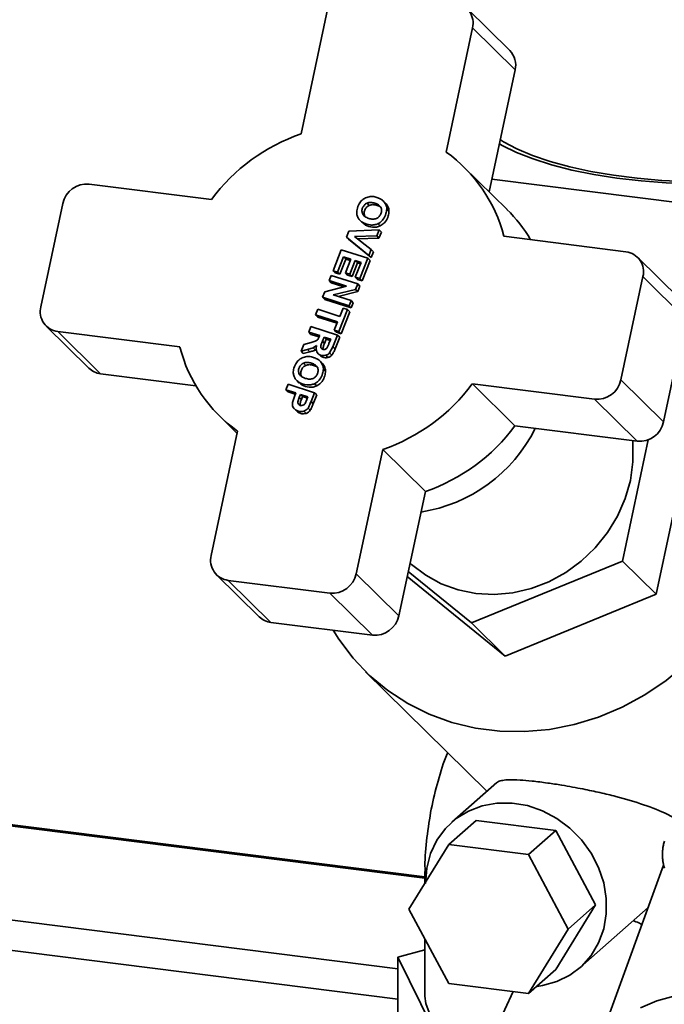
# Paper-space layout 'Blatt1' of a CAD drawing. Units: millimetres. Extents: x 0 to 5940, y 0 to 4200.
# Drawn here: x 4868 to 4951, y 1832 to 1959 of the extents above; entities that cross this region are included whole.
import ezdxf

# ---------------------------------------------------------------- set-up
doc = ezdxf.new("R2010")
doc.units = ezdxf.units.MM

psp = doc.layouts.new('Blatt1')

# ---------------------------------------------------------------- linework, layer by layer
at = {"color": 7, "linetype": 'Continuous', "lineweight": 35, "ltscale": 10}
for p, q in [((4907.73, 1959.96), (4904.32, 1943.94)), ((4931.24, 1954.68), (4925.74, 1960.1)), ((4926.44, 1957.61), (4923.02, 1941.59)), ((4926.44, 1957.61), (4931.94, 1952.18)), ((4931.94, 1952.18), (4928.59, 1936.45)), ((4930.88, 1934.2), (4925.37, 1939.62)), ((4877, 1937.46), (4892.76, 1935.48)), ((4953.88, 1934.97), (4928.94, 1938.11)), ((4873.59, 1934.96), (4870.75, 1921.65)), ((4912.83, 1935), (4913.12, 1934.72)), ((4913.83, 1935), (4914.12, 1934.71)), ((4915.2, 1935.02), (4914.91, 1935.3)), ((4912.27, 1933.6), (4912.56, 1933.31)), ((4915.66, 1933.98), (4915.38, 1934.27)), ((4911.98, 1932.72), (4912.27, 1932.44)), ((4914.53, 1932.07), (4914.24, 1932.36)), ((4910.16, 1930.62), (4910.46, 1931.39)), ((4910.46, 1931.39), (4914.39, 1931.56)), ((4914.08, 1930.78), (4911.19, 1930.7)), ((4914.39, 1931.56), (4914.08, 1930.78)), ((4914.37, 1930.5), (4914.08, 1930.78)), ((4914.68, 1931.27), (4914.37, 1930.5)), ((4914.68, 1931.27), (4914.39, 1931.56)), ((4913.08, 1928.26), (4910.16, 1930.62)), ((4910.16, 1930.62), (4910.45, 1930.34)), ((4913.37, 1927.98), (4910.45, 1930.34)), ((4911.19, 1930.7), (4913.38, 1929.02)), ((4914.37, 1930.5), (4911.56, 1930.41)), ((4930.46, 1930.73), (4946.22, 1928.74)), ((4908.44, 1926.29), (4909.51, 1928.99)), ((4909.51, 1928.99), (4912.93, 1927.9)), ((4913.38, 1929.02), (4913.08, 1928.26)), ((4913.37, 1927.98), (4913.08, 1928.26)), ((4913.67, 1928.73), (4913.37, 1927.98)), ((4913.67, 1928.73), (4913.38, 1929.02)), ((4909.8, 1928.09), (4909.02, 1926.11)), ((4910.09, 1927.8), (4909.31, 1925.83)), ((4910.74, 1927.79), (4909.8, 1928.09)), ((4910.09, 1927.8), (4909.8, 1928.09)), ((4910.03, 1926.01), (4910.74, 1927.79)), ((4910.67, 1927.62), (4910.09, 1927.8)), ((4911.31, 1927.61), (4910.61, 1925.83)), ((4911.6, 1927.32), (4910.9, 1925.54)), ((4912.07, 1927.37), (4911.31, 1927.61)), ((4911.6, 1927.32), (4911.31, 1927.61)), ((4911.31, 1925.45), (4912.07, 1927.37)), ((4912, 1927.19), (4911.6, 1927.32)), ((4912.93, 1927.9), (4911.89, 1925.27)), ((4913.22, 1927.61), (4912.18, 1924.98)), ((4913.22, 1927.61), (4912.93, 1927.9)), ((4953.22, 1922.61), (4947.72, 1928.03)), ((4909.02, 1926.11), (4908.44, 1926.29)), ((4908.44, 1926.29), (4908.73, 1926.01)), ((4909.31, 1925.83), (4908.73, 1926.01)), ((4909.31, 1925.83), (4909.02, 1926.11)), ((4910.61, 1925.83), (4910.03, 1926.01)), ((4910.32, 1925.73), (4910.03, 1926.01)), ((4910.9, 1925.54), (4910.32, 1925.73)), ((4910.9, 1925.54), (4910.61, 1925.83)), ((4907.93, 1925.02), (4908.2, 1925.68)), ((4910.17, 1924.3), (4907.93, 1925.02)), ((4907.93, 1925.02), (4908.22, 1924.73)), ((4908.2, 1925.68), (4911.62, 1924.59)), ((4909.83, 1924.22), (4908.22, 1924.73)), ((4911.89, 1925.27), (4911.31, 1925.45)), ((4911.6, 1925.17), (4911.31, 1925.45)), ((4911.62, 1924.59), (4911.35, 1923.89)), ((4912.18, 1924.98), (4911.6, 1925.17)), ((4911.91, 1924.3), (4911.62, 1924.59)), ((4912.18, 1924.98), (4911.89, 1925.27)), ((4948.42, 1925.54), (4945.58, 1912.22)), ((4948.42, 1925.54), (4953.92, 1920.11)), ((4907.08, 1922.87), (4907.37, 1923.59)), ((4907.37, 1923.59), (4910.17, 1924.3)), ((4911.35, 1923.89), (4908.48, 1923.17)), ((4908.48, 1923.17), (4910.77, 1922.44)), ((4911.64, 1923.61), (4909.11, 1922.97)), ((4911.64, 1923.61), (4911.35, 1923.89)), ((4911.91, 1924.3), (4911.64, 1923.61)), ((4910.51, 1921.78), (4907.08, 1922.87)), ((4907.37, 1922.58), (4907.08, 1922.87)), ((4910.8, 1921.49), (4907.37, 1922.58)), ((4910.77, 1922.44), (4910.51, 1921.78)), ((4911.06, 1922.16), (4910.77, 1922.44)), ((4911.06, 1922.16), (4910.8, 1921.49)), ((4906.18, 1920.6), (4906.47, 1921.32)), ((4906.47, 1921.32), (4909.31, 1920.41)), ((4910.31, 1921.28), (4909.19, 1918.46)), ((4909.31, 1920.41), (4909.73, 1921.46)), ((4910.6, 1920.99), (4909.48, 1918.17)), ((4909.73, 1921.46), (4910.31, 1921.28)), ((4910.6, 1920.99), (4910.31, 1921.28)), ((4910.8, 1921.49), (4910.51, 1921.78)), ((4909.03, 1919.69), (4906.18, 1920.6)), ((4906.18, 1920.6), (4906.47, 1920.32)), ((4908.96, 1919.52), (4906.47, 1920.32)), ((4908.61, 1918.64), (4909.03, 1919.69)), ((4953.92, 1920.11), (4951.08, 1906.8)), ((4871.45, 1919.16), (4876.95, 1913.74)), ((4872.94, 1918.44), (4888.7, 1916.46)), ((4872.94, 1918.44), (4878.45, 1913.02)), ((4905.3, 1918.37), (4905.58, 1919.09)), ((4905.3, 1918.37), (4906.73, 1917.92)), ((4905.3, 1918.37), (4905.59, 1918.09)), ((4905.58, 1919.09), (4909.01, 1918)), ((4906.66, 1917.75), (4905.59, 1918.09)), ((4909.19, 1918.46), (4908.61, 1918.64)), ((4908.9, 1918.36), (4908.61, 1918.64)), ((4909.48, 1918.17), (4908.9, 1918.36)), ((4909.48, 1918.17), (4909.19, 1918.46)), ((4905.61, 1917.04), (4904.66, 1916.76)), ((4906.67, 1917.77), (4906.49, 1917.42)), ((4906.73, 1917.92), (4906.67, 1917.77)), ((4907.07, 1917.21), (4907.28, 1917.74)), ((4907.07, 1917.21), (4907.35, 1916.93)), ((4907.28, 1917.74), (4908.14, 1917.46)), ((4907.28, 1917.74), (4907.56, 1917.46)), ((4907.35, 1916.93), (4907.56, 1917.46)), ((4907.56, 1917.46), (4908.08, 1917.29)), ((4908.14, 1917.46), (4907.92, 1916.91)), ((4908.41, 1916.49), (4909.01, 1918)), ((4909.3, 1917.71), (4908.7, 1916.21)), ((4909.3, 1917.71), (4909.01, 1918)), ((4904.66, 1916.76), (4904.32, 1915.9)), ((4904.32, 1915.9), (4905.16, 1916.12)), ((4904.61, 1915.62), (4904.32, 1915.9)), ((4905.45, 1915.84), (4904.61, 1915.62)), ((4905.16, 1916.12), (4905.88, 1916.35)), ((4905.45, 1915.84), (4905.16, 1916.12)), ((4905.88, 1916.35), (4906.32, 1916.64)), ((4906.17, 1916.07), (4905.88, 1916.35)), ((4906.52, 1915.62), (4906.81, 1915.33)), ((4907.99, 1915.69), (4908.41, 1916.49)), ((4908.28, 1915.41), (4907.99, 1915.69)), ((4908.7, 1916.21), (4908.41, 1916.49)), ((4904.65, 1914.38), (4904.94, 1914.09)), ((4905.65, 1914.38), (4905.93, 1914.09)), ((4907.02, 1914.39), (4906.73, 1914.68)), ((4907.79, 1915.1), (4907.5, 1915.39)), ((4878.45, 1913.02), (4890.75, 1911.47)), ((4907.48, 1913.36), (4907.2, 1913.64)), ((4903.8, 1912.1), (4904.09, 1911.81)), ((4904.09, 1912.97), (4904.38, 1912.69)), ((4906.35, 1911.45), (4906.06, 1911.73)), ((4945.58, 1912.22), (4951.08, 1906.8)), ((4902.35, 1910.95), (4902.64, 1911.67)), ((4902.35, 1910.95), (4903.65, 1910.54)), ((4902.35, 1910.95), (4902.64, 1910.67)), ((4902.64, 1911.67), (4906.06, 1910.57)), ((4903.58, 1910.37), (4902.64, 1910.67)), ((4903.65, 1910.54), (4903.46, 1910.07)), ((4905.61, 1909.43), (4906.06, 1910.57)), ((4906.35, 1910.29), (4906.06, 1910.57)), ((4926.41, 1911.71), (4942.16, 1909.72)), ((4926.41, 1911.71), (4931.91, 1906.28)), ((4903.46, 1910.07), (4903.22, 1909.31)), ((4903.22, 1909.31), (4903.23, 1908.89)), ((4903.9, 1909.38), (4904.07, 1909.96)), ((4904.07, 1909.96), (4904.23, 1910.35)), ((4904.07, 1909.96), (4904.36, 1909.68)), ((4904.23, 1910.35), (4905.2, 1910.04)), ((4904.23, 1910.35), (4904.52, 1910.07)), ((4904.36, 1909.68), (4904.52, 1910.07)), ((4904.52, 1910.07), (4905.13, 1909.87)), ((4905.06, 1909.7), (4904.84, 1909.19)), ((4905.2, 1910.04), (4905.06, 1909.7)), ((4905.9, 1909.14), (4905.61, 1909.43)), ((4906.35, 1910.29), (4905.9, 1909.14)), ((4942.16, 1909.72), (4947.67, 1904.3)), ((4904.68, 1908.19), (4904.97, 1907.9)), ((4905.51, 1908.31), (4905.22, 1908.59)), ((4893.79, 1907.57), (4896.08, 1905.31)), ((4896.14, 1905.6), (4892.72, 1889.58)), ((4931.91, 1906.28), (4947.67, 1904.3)), ((4949.09, 1904.48), (4945.76, 1888.86)), ((4950.1, 1884.58), (4954.43, 1904.89)), ((4914.85, 1903.24), (4911.43, 1887.22)), ((4914.85, 1903.24), (4920.35, 1897.82)), ((4920.35, 1897.82), (4916.94, 1881.8)), ((4945.76, 1888.86), (4926.29, 1880.88)), ((4945.76, 1888.86), (4950.1, 1884.58)), ((4893.43, 1887.09), (4898.93, 1881.67)), ((4894.92, 1886.37), (4908.02, 1884.72)), ((4894.92, 1886.37), (4900.43, 1880.95)), ((4911.43, 1887.22), (4916.94, 1881.8)), ((4918.02, 1886.88), (4930.63, 1876.6)), ((4926.29, 1880.88), (4918.15, 1887.51)), ((4908.02, 1884.72), (4913.52, 1879.3)), ((4930.63, 1876.6), (4950.1, 1884.58)), ((4900.43, 1880.95), (4913.52, 1879.3)), ((4930.63, 1876.6), (4926.29, 1880.88)), ((4920.29, 1847.96), (4667.97, 1879.75)), ((4920.29, 1848.16), (4668.34, 1879.9)), ((4912.65, 1874.6), (4928.29, 1859.19)), ((4916.82, 1836.28), (4655.95, 1869.15)), ((4916.82, 1832.39), (4654.89, 1865.39)), ((4929.55, 1860.3), (4923.77, 1855.2)), ((4926.91, 1855.43), (4923.37, 1852.31)), ((4926.91, 1855.43), (4937.17, 1854.14)), ((4937.17, 1854.14), (4933.64, 1851.02)), ((4937.17, 1854.14), (4942.3, 1844.53)), ((4918.24, 1844), (4923.37, 1852.31)), ((4923.37, 1852.31), (4933.64, 1851.02)), ((4951.03, 1852.18), (4951.07, 1852.21)), ((4951.06, 1852.15), (4951.03, 1852.18)), ((4951.05, 1852.27), (4951.08, 1852.24)), ((4951.08, 1852.24), (4951.06, 1852.15)), ((4933.64, 1851.02), (4938.77, 1841.41)), ((4950.92, 1851.09), (4950.95, 1851.07)), ((4950.95, 1850.97), (4950.92, 1850.99)), ((4950.95, 1851.59), (4950.98, 1851.62)), ((4950.97, 1851.57), (4950.95, 1851.59)), ((4950.96, 1851.68), (4950.98, 1851.66)), ((4950.98, 1851.66), (4950.97, 1851.57)), ((4951.07, 1849.66), (4942.21, 1825.29)), ((4950.95, 1850.48), (4950.97, 1850.47)), ((4950.96, 1850.39), (4950.98, 1850.41)), ((4950.98, 1850.37), (4950.96, 1850.39)), ((4950.97, 1850.47), (4950.98, 1850.37)), ((4951.03, 1849.88), (4951.06, 1849.87)), ((4951.05, 1849.78), (4951.07, 1849.8)), ((4951.08, 1849.77), (4951.05, 1849.78)), ((4951.06, 1849.87), (4951.08, 1849.77)), ((4920.29, 1848.8), (4920.29, 1847.31)), ((4942.3, 1844.53), (4937.17, 1836.22)), ((4938.77, 1841.41), (4942.3, 1844.53)), ((4923.37, 1834.4), (4918.24, 1844)), ((4940.31, 1836.45), (4949.08, 1844.19)), ((4938.77, 1841.41), (4933.64, 1833.1)), ((4920.29, 1840.17), (4920.29, 1832.77)), ((4920.29, 1838.75), (4916.82, 1837.8)), ((4916.82, 1837.8), (4923.73, 1823.75)), ((4916.82, 1837.8), (4916.82, 1811.4)), ((4937.17, 1836.22), (4933.64, 1833.1)), ((4933.64, 1833.1), (4923.37, 1834.4)), ((4931.68, 1833.35), (4922.68, 1814.21))]:
    psp.add_line(p, q, dxfattribs=at)
at = {"color": 7, "linetype": 'Continuous', "lineweight": 35, "ltscale": 10, "flags": 128}
for points in [[(4953.88, 1937.5), (4951.39, 1937.61), (4948.18, 1937.86), (4945.06, 1938.22), (4942.08, 1938.69), (4939.26, 1939.27), (4936.64, 1939.94), (4934.25, 1940.7), (4932.12, 1941.53), (4930.26, 1942.44), (4929.91, 1942.64)], [(4953.88, 1937.79), (4950.83, 1937.94), (4947.67, 1938.21), (4944.62, 1938.6), (4941.71, 1939.09), (4938.97, 1939.68), (4936.45, 1940.37), (4934.16, 1941.15), (4932.14, 1942), (4930.41, 1942.93), (4930.02, 1943.17)], [(4947.09, 1904.37), (4947.12, 1904.03), (4947.12, 1901.64), (4946.79, 1899.25), (4946.11, 1896.91), (4945.12, 1894.65), (4943.83, 1892.53), (4942.27, 1890.58), (4940.46, 1888.86), (4938.45, 1887.39), (4936.28, 1886.2), (4933.99, 1885.32), (4931.62, 1884.76), (4929.23, 1884.55), (4926.87, 1884.67), (4924.57, 1885.13), (4922.4, 1885.93), (4920.39, 1887.03), (4918.58, 1888.43), (4918.39, 1888.61)], [(4961.01, 1884.61), (4960.31, 1883.38), (4958.47, 1880.6), (4956.35, 1878), (4953.99, 1875.61), (4951.41, 1873.47), (4948.65, 1871.6), (4945.73, 1870.02), (4942.68, 1868.74), (4939.54, 1867.78), (4936.35, 1867.15), (4933.14, 1866.87), (4929.95, 1866.92), (4926.81, 1867.32), (4923.77, 1868.05), (4920.84, 1869.11), (4918.08, 1870.48), (4915.51, 1872.16), (4913.15, 1874.12), (4911.04, 1876.34), (4909.19, 1878.79), (4908.48, 1879.94)], [(4920.35, 1847.3), (4920.52, 1849.27), (4921.02, 1851.14), (4921.83, 1852.86), (4922.94, 1854.37), (4924.32, 1855.65), (4925.91, 1856.63), (4927.68, 1857.31), (4929.58, 1857.66), (4931.54, 1857.66), (4933.53, 1857.33), (4935.46, 1856.66), (4937.3, 1855.69), (4938.99, 1854.42), (4940.48, 1852.92), (4941.73, 1851.2), (4942.7, 1849.34), (4943.36, 1847.37), (4943.69, 1845.36), (4943.69, 1843.36), (4943.36, 1841.43), (4942.7, 1839.63), (4941.73, 1838.01), (4940.48, 1836.61), (4938.99, 1835.47), (4937.3, 1834.64), (4935.46, 1834.13), (4934.77, 1834.02)], [(4920.29, 1848.84), (4920.31, 1848.43), (4920.37, 1847.99)], [(4948.09, 1831.28), (4950.2, 1832.15), (4952.56, 1832.82), (4955.13, 1833.29), (4957.9, 1833.54), (4960.82, 1833.57), (4963.87, 1833.39), (4967, 1832.99), (4970.19, 1832.39), (4973.4, 1831.58)], [(4920.29, 1832.77), (4920.4, 1831.82), (4920.85, 1830.64), (4921.65, 1829.47), (4922.79, 1828.34), (4924.25, 1827.25), (4926.03, 1826.22), (4927.91, 1825.33)]]:
    psp.add_lwpolyline(points, dxfattribs=at)
at = {"color": 7, "linetype": 'Continuous', "lineweight": 35, "ltscale": 100}
for centre, radius, start, end in [((4923.91, 1958.23), 2.6, 346.0953, 82.7532), ((4929.32, 1952.79), 2.69, 346.9389, 44.488), ((4912.27, 1920.95), 24.32, 109.0822, 143.3347), ((4911.99, 1926.05), 19.06, 14.2227, 54.6259), ((4876.69, 1934.31), 3.17, 84.3999, 168.0169), ((4917.63, 1920.76), 18.87, 30.3476, 45.4108), ((4945.89, 1926.16), 2.6, 346.0953, 82.7532), ((4873.27, 1921.02), 2.6, 166.0953, 262.7532), ((4907.17, 1921.14), 19.06, 194.2227, 234.6259), ((4878.75, 1915.57), 2.57, 225.6021, 263.2511), ((4942.47, 1912.88), 3.17, 264.3999, 348.0169), ((4906.9, 1926.23), 24.32, 289.0822, 323.3347), ((4947.98, 1907.46), 3.17, 264.3999, 348.0169), ((4916.75, 1914.79), 19.84, 278.8038, 333.5496), ((4912.4, 1920.81), 24.32, 289.0822, 323.3347), ((4895.25, 1888.95), 2.6, 166.0953, 262.7532), ((4908.33, 1887.88), 3.17, 264.3999, 348.0169), ((4900.73, 1883.5), 2.57, 225.6021, 263.2511), ((4913.83, 1882.46), 3.17, 264.3999, 348.0169), ((4956.77, 1851.06), 5.84, 169.0301, 173.9136), ((4956.57, 1851.1), 5.64, 163.1104, 168.1113), ((4956.98, 1851.04), 6.06, 174.81, 179.5747), ((4957.21, 1851.04), 6.29, 180.4488, 185.0982), ((4957.44, 1851.06), 6.52, 185.9511, 190.4928), ((4957.65, 1851.1), 6.73, 191.3264, 195.7709)]:
    psp.add_arc(centre, radius, start, end, dxfattribs=at)
at = {"color": 7, "linetype": 'Continuous', "lineweight": 35, "ltscale": 10}
for points, knots in [([(4912.63, 1935.69), (4912.83, 1935.76), (4913.23, 1935.9), (4913.73, 1935.85), (4914.01, 1935.77), (4914.09, 1935.74)], [0, 0, 0, 0, 0.411715, 0.816399, 1, 1, 1, 1]), ([(4911.64, 1933.18), (4911.58, 1933.33), (4911.47, 1933.64), (4911.52, 1934.26), (4911.76, 1934.87), (4912.15, 1935.4), (4912.47, 1935.6), (4912.63, 1935.69)], [0, 0, 0, 0, 0.168524, 0.352639, 0.62479, 0.824041, 1, 1, 1, 1]), ([(4912.27, 1933.6), (4912.25, 1933.66), (4912.19, 1933.78), (4912.17, 1933.98), (4912.18, 1934.19), (4912.25, 1934.4), (4912.34, 1934.59), (4912.48, 1934.76), (4912.64, 1934.91), (4912.77, 1934.97), (4912.83, 1935)], [0, 0, 0, 0, 0.126033, 0.247316, 0.369836, 0.499408, 0.628697, 0.751326, 0.873115, 1, 1, 1, 1]), ([(4912.56, 1933.31), (4912.53, 1933.37), (4912.48, 1933.49), (4912.46, 1933.7), (4912.47, 1933.9), (4912.54, 1934.11), (4912.63, 1934.31), (4912.77, 1934.48), (4912.93, 1934.62), (4913.06, 1934.69), (4913.12, 1934.72)], [0, 0, 0, 0, 0.126031, 0.247315, 0.369836, 0.499405, 0.628678, 0.751302, 0.873097, 1, 1, 1, 1]), ([(4912.83, 1935), (4912.9, 1935.03), (4913.05, 1935.08), (4913.4, 1935.11), (4913.65, 1935.04), (4913.83, 1935)], [0, 0, 0, 0, 0.217593, 0.451076, 1, 1, 1, 1]), ([(4914.12, 1934.71), (4913.94, 1934.76), (4913.61, 1934.86), (4913.28, 1934.76), (4913.12, 1934.72)], [0, 0, 0, 0, 0.549957, 1, 1, 1, 1]), ([(4913.83, 1935), (4914, 1934.93), (4914.24, 1934.84), (4914.49, 1934.63), (4914.57, 1934.51), (4914.6, 1934.45)], [0, 0, 0, 0, 0.5535042, 0.7859001, 1, 1, 1, 1]), ([(4914.09, 1935.74), (4914.24, 1935.69), (4914.46, 1935.61), (4914.73, 1935.46), (4914.85, 1935.35), (4914.91, 1935.3)], [0, 0, 0, 0, 0.491196, 0.743634, 1, 1, 1, 1]), ([(4914.69, 1934.41), (4914.66, 1934.44), (4914.5, 1934.57), (4914.29, 1934.65), (4914.12, 1934.71)], [0, 0, 0, 0, 0.171167, 1, 1, 1, 1]), ([(4914.91, 1935.3), (4915.03, 1935.16), (4915.22, 1934.94), (4915.35, 1934.57), (4915.37, 1934.37), (4915.38, 1934.27)], [0, 0, 0, 0, 0.49346, 0.741466, 1, 1, 1, 1]), ([(4915.2, 1935.02), (4915.32, 1934.87), (4915.5, 1934.65), (4915.64, 1934.28), (4915.66, 1934.08), (4915.66, 1933.98)], [0, 0, 0, 0, 0.49346, 0.741466, 1, 1, 1, 1]), ([(4914.04, 1933.02), (4913.97, 1933), (4913.82, 1932.95), (4913.48, 1932.93), (4913.04, 1933.02), (4912.64, 1933.2), (4912.39, 1933.41), (4912.31, 1933.54), (4912.27, 1933.6)], [0, 0, 0, 0, 0.106629, 0.222739, 0.50049, 0.776396, 0.892656, 1, 1, 1, 1]), ([(4914.6, 1934.45), (4914.63, 1934.39), (4914.68, 1934.27), (4914.71, 1934.06), (4914.68, 1933.85), (4914.62, 1933.64), (4914.52, 1933.44), (4914.39, 1933.26), (4914.23, 1933.12), (4914.11, 1933.06), (4914.04, 1933.02)], [0, 0, 0, 0, 0.123543, 0.244159, 0.367936, 0.500528, 0.632938, 0.756474, 0.876795, 1, 1, 1, 1]), ([(4915.38, 1934.27), (4915.35, 1934.06), (4915.3, 1933.59), (4914.99, 1932.97), (4914.59, 1932.55), (4914.33, 1932.41), (4914.24, 1932.36)], [0, 0, 0, 0, 0.275106, 0.624074, 0.865799, 1, 1, 1, 1]), ([(4915.66, 1933.98), (4915.64, 1933.77), (4915.59, 1933.3), (4915.28, 1932.68), (4914.88, 1932.26), (4914.62, 1932.12), (4914.53, 1932.07)], [0, 0, 0, 0, 0.275106, 0.624074, 0.865799, 1, 1, 1, 1]), ([(4914.24, 1932.36), (4914.08, 1932.3), (4913.76, 1932.17), (4913.09, 1932.18), (4912.44, 1932.38), (4911.89, 1932.75), (4911.71, 1933.05), (4911.64, 1933.18)], [0, 0, 0, 0, 0.159076, 0.33398, 0.644141, 0.844448, 1, 1, 1, 1]), ([(4914.53, 1932.07), (4914.37, 1932.01), (4914.05, 1931.88), (4913.39, 1931.9), (4912.75, 1932.06), (4912.4, 1932.35), (4912.28, 1932.45)], [0, 0, 0, 0, 0.198152, 0.416019, 0.802369, 1, 1, 1, 1]), ([(4906.49, 1917.42), (4906.44, 1917.37), (4906.34, 1917.28), (4906.03, 1917.17), (4905.79, 1917.09), (4905.61, 1917.04)], [0, 0, 0, 0, 0.215451, 0.402666, 1, 1, 1, 1]), ([(4906.85, 1916.56), (4906.87, 1916.63), (4906.92, 1916.86), (4907.01, 1917.07), (4907.07, 1917.21)], [0, 0, 0, 0, 0.3525995, 1, 1, 1, 1]), ([(4907.14, 1916.27), (4907.16, 1916.35), (4907.21, 1916.57), (4907.3, 1916.79), (4907.35, 1916.93)], [0, 0, 0, 0, 0.352186, 1, 1, 1, 1]), ([(4907.92, 1916.91), (4907.88, 1916.79), (4907.81, 1916.62), (4907.73, 1916.45), (4907.7, 1916.39)], [0, 0, 0, 0, 0.663687, 1, 1, 1, 1]), ([(4906.17, 1916.07), (4906.09, 1916.04), (4905.93, 1915.97), (4905.69, 1915.9), (4905.53, 1915.86), (4905.45, 1915.84)], [0, 0, 0, 0, 0.3247151, 0.6620519, 1, 1, 1, 1]), ([(4906.32, 1916.64), (4906.29, 1916.49), (4906.23, 1916.22), (4906.31, 1915.96), (4906.35, 1915.84)], [0, 0, 0, 0, 0.5401581, 1, 1, 1, 1]), ([(4906.35, 1915.84), (4906.41, 1915.75), (4906.53, 1915.57), (4906.82, 1915.41), (4907.15, 1915.33), (4907.39, 1915.37), (4907.5, 1915.39)], [0, 0, 0, 0, 0.239881, 0.49068, 0.752816, 1, 1, 1, 1]), ([(4906.92, 1916.31), (4906.9, 1916.35), (4906.85, 1916.42), (4906.85, 1916.51), (4906.85, 1916.56)], [0, 0, 0, 0, 0.492576, 1, 1, 1, 1]), ([(4907.46, 1916.16), (4907.42, 1916.15), (4907.31, 1916.12), (4907.16, 1916.15), (4907.02, 1916.2), (4906.95, 1916.27), (4906.92, 1916.31)], [0, 0, 0, 0, 0.236609, 0.494597, 0.759314, 1, 1, 1, 1]), ([(4907.7, 1916.39), (4907.67, 1916.34), (4907.61, 1916.24), (4907.51, 1916.19), (4907.46, 1916.16)], [0, 0, 0, 0, 0.524908, 1, 1, 1, 1]), ([(4907.5, 1915.39), (4907.59, 1915.42), (4907.78, 1915.48), (4907.92, 1915.62), (4907.99, 1915.69)], [0, 0, 0, 0, 0.506908, 1, 1, 1, 1]), ([(4908.7, 1916.21), (4908.64, 1916.07), (4908.56, 1915.86), (4908.42, 1915.59), (4908.33, 1915.47), (4908.28, 1915.41)], [0, 0, 0, 0, 0.495502, 0.74602, 1, 1, 1, 1]), ([(4903.46, 1912.56), (4903.4, 1912.71), (4903.29, 1913.02), (4903.34, 1913.63), (4903.58, 1914.24), (4903.97, 1914.78), (4904.29, 1914.97), (4904.45, 1915.06)], [0, 0, 0, 0, 0.168524, 0.352639, 0.62479, 0.824041, 1, 1, 1, 1]), ([(4904.09, 1912.97), (4904.06, 1913.03), (4904.01, 1913.16), (4903.99, 1913.36), (4904, 1913.57), (4904.07, 1913.77), (4904.16, 1913.97), (4904.3, 1914.14), (4904.46, 1914.28), (4904.59, 1914.35), (4904.65, 1914.38)], [0, 0, 0, 0, 0.126033, 0.247316, 0.369836, 0.499408, 0.628697, 0.751326, 0.873115, 1, 1, 1, 1]), ([(4904.45, 1915.06), (4904.65, 1915.14), (4905.05, 1915.28), (4905.55, 1915.23), (4905.83, 1915.15), (4905.91, 1915.12)], [0, 0, 0, 0, 0.4117149, 0.8163989, 1, 1, 1, 1]), ([(4904.65, 1914.38), (4904.72, 1914.41), (4904.87, 1914.46), (4905.22, 1914.49), (4905.47, 1914.42), (4905.65, 1914.38)], [0, 0, 0, 0, 0.217593, 0.451076, 1, 1, 1, 1]), ([(4905.65, 1914.38), (4905.82, 1914.31), (4906.06, 1914.22), (4906.31, 1914.01), (4906.39, 1913.88), (4906.42, 1913.82)], [0, 0, 0, 0, 0.553504, 0.7859, 1, 1, 1, 1]), ([(4905.91, 1915.12), (4906.06, 1915.07), (4906.28, 1914.99), (4906.55, 1914.83), (4906.67, 1914.73), (4906.73, 1914.68)], [0, 0, 0, 0, 0.491196, 0.743634, 1, 1, 1, 1]), ([(4906.73, 1914.68), (4906.85, 1914.53), (4907.04, 1914.32), (4907.17, 1913.95), (4907.19, 1913.75), (4907.2, 1913.64)], [0, 0, 0, 0, 0.49346, 0.741466, 1, 1, 1, 1]), ([(4907.79, 1915.1), (4907.67, 1915.08), (4907.44, 1915.04), (4907.11, 1915.14), (4906.89, 1915.23), (4906.82, 1915.33), (4906.81, 1915.33)], [0, 0, 0, 0, 0.328117, 0.654837, 0.980844, 1, 1, 1, 1]), ([(4907.02, 1914.39), (4907.14, 1914.25), (4907.32, 1914.03), (4907.46, 1913.66), (4907.48, 1913.46), (4907.48, 1913.36)], [0, 0, 0, 0, 0.49346, 0.741466, 1, 1, 1, 1]), ([(4908.28, 1915.41), (4908.22, 1915.34), (4908.12, 1915.24), (4907.94, 1915.15), (4907.84, 1915.12), (4907.79, 1915.1)], [0, 0, 0, 0, 0.456364, 0.725838, 1, 1, 1, 1]), ([(4904.38, 1912.69), (4904.35, 1912.75), (4904.3, 1912.87), (4904.27, 1913.07), (4904.29, 1913.28), (4904.36, 1913.49), (4904.45, 1913.68), (4904.59, 1913.86), (4904.75, 1914), (4904.88, 1914.06), (4904.94, 1914.09)], [0, 0, 0, 0, 0.1260314, 0.2473154, 0.3698357, 0.4994046, 0.6286776, 0.7513016, 0.8730975, 1, 1, 1, 1]), ([(4905.93, 1914.09), (4905.76, 1914.14), (4905.43, 1914.23), (4905.09, 1914.14), (4904.94, 1914.09)], [0, 0, 0, 0, 0.549957, 1, 1, 1, 1]), ([(4906.42, 1913.82), (4906.45, 1913.76), (4906.5, 1913.64), (4906.53, 1913.44), (4906.5, 1913.23), (4906.44, 1913.02), (4906.34, 1912.82), (4906.21, 1912.64), (4906.05, 1912.5), (4905.92, 1912.43), (4905.86, 1912.4)], [0, 0, 0, 0, 0.123543, 0.244159, 0.367936, 0.500528, 0.632938, 0.756474, 0.876795, 1, 1, 1, 1]), ([(4906.51, 1913.79), (4906.48, 1913.81), (4906.32, 1913.95), (4906.11, 1914.03), (4905.93, 1914.09)], [0, 0, 0, 0, 0.171167, 1, 1, 1, 1]), ([(4907.2, 1913.64), (4907.17, 1913.44), (4907.12, 1912.96), (4906.81, 1912.34), (4906.41, 1911.92), (4906.15, 1911.78), (4906.06, 1911.73)], [0, 0, 0, 0, 0.275106, 0.624074, 0.865799, 1, 1, 1, 1]), ([(4907.48, 1913.36), (4907.46, 1913.15), (4907.41, 1912.68), (4907.1, 1912.06), (4906.7, 1911.64), (4906.44, 1911.5), (4906.35, 1911.45)], [0, 0, 0, 0, 0.275106, 0.624074, 0.865799, 1, 1, 1, 1]), ([(4906.06, 1911.73), (4905.9, 1911.67), (4905.58, 1911.55), (4904.91, 1911.56), (4904.26, 1911.76), (4903.71, 1912.13), (4903.53, 1912.43), (4903.46, 1912.56)], [0, 0, 0, 0, 0.159076, 0.33398, 0.644141, 0.844448, 1, 1, 1, 1]), ([(4905.86, 1912.4), (4905.79, 1912.38), (4905.64, 1912.32), (4905.3, 1912.3), (4904.86, 1912.4), (4904.46, 1912.58), (4904.21, 1912.79), (4904.13, 1912.91), (4904.09, 1912.97)], [0, 0, 0, 0, 0.106629, 0.222739, 0.50049, 0.776396, 0.892656, 1, 1, 1, 1]), ([(4906.35, 1911.45), (4906.19, 1911.39), (4905.87, 1911.26), (4905.21, 1911.27), (4904.57, 1911.44), (4904.22, 1911.73), (4904.1, 1911.83)], [0, 0, 0, 0, 0.198152, 0.416019, 0.802369, 1, 1, 1, 1]), ([(4903.98, 1909.1), (4903.96, 1909.14), (4903.91, 1909.23), (4903.91, 1909.33), (4903.9, 1909.38)], [0, 0, 0, 0, 0.494556, 1, 1, 1, 1]), ([(4904.84, 1909.19), (4904.8, 1909.13), (4904.75, 1909.05), (4904.68, 1909), (4904.67, 1909), (4904.67, 1909), (4904.67, 1909), (4904.67, 1909), (4904.67, 1909), (4904.67, 1909), (4904.59, 1908.96), (4904.48, 1908.92), (4904.34, 1908.91), (4904.22, 1908.93), (4904.09, 1908.98), (4904.02, 1909.06), (4903.98, 1909.1)], [0, 0, 0, 0, 0.207316, 0.238073, 0.241448, 0.2431, 0.243918, 0.244019, 0.244045, 0.244058, 0.244072, 0.485296, 0.576684, 0.667692, 0.838327, 1, 1, 1, 1]), ([(4904.19, 1909.09), (4904.21, 1909.17), (4904.24, 1909.37), (4904.32, 1909.56), (4904.36, 1909.68)], [0, 0, 0, 0, 0.38039, 1, 1, 1, 1]), ([(4905.22, 1908.59), (4905.28, 1908.69), (4905.43, 1908.96), (4905.54, 1909.25), (4905.61, 1909.43)], [0, 0, 0, 0, 0.368117, 1, 1, 1, 1]), ([(4903.23, 1908.89), (4903.25, 1908.79), (4903.28, 1908.69), (4903.34, 1908.6), (4903.35, 1908.59), (4903.35, 1908.59), (4903.35, 1908.59), (4903.45, 1908.49), (4903.65, 1908.3), (4904.01, 1908.16), (4904.36, 1908.11), (4904.58, 1908.16), (4904.68, 1908.19)], [0, 0, 0, 0, 0.16561, 0.179246, 0.180857, 0.181057, 0.181082, 0.181092, 0.431153, 0.639224, 0.828939, 1, 1, 1, 1]), ([(4903.57, 1908.38), (4903.61, 1908.34), (4903.69, 1908.27), (4903.76, 1908.19), (4903.8, 1908.15)], [0, 0, 0, 0, 0.499906, 1, 1, 1, 1]), ([(4904.97, 1907.9), (4904.86, 1907.88), (4904.59, 1907.81), (4904.19, 1907.91), (4903.89, 1908.03), (4903.8, 1908.15), (4903.8, 1908.16)], [0, 0, 0, 0, 0.267629, 0.61815, 0.990694, 1, 1, 1, 1]), ([(4904.27, 1908.82), (4904.25, 1908.86), (4904.2, 1908.94), (4904.2, 1909.04), (4904.19, 1909.09)], [0, 0, 0, 0, 0.492309, 1, 1, 1, 1]), ([(4904.68, 1908.19), (4904.79, 1908.24), (4905, 1908.33), (4905.15, 1908.5), (4905.22, 1908.59)], [0, 0, 0, 0, 0.508858, 1, 1, 1, 1]), ([(4905.51, 1908.31), (4905.44, 1908.22), (4905.33, 1908.09), (4905.13, 1907.98), (4905.03, 1907.93), (4904.97, 1907.9)], [0, 0, 0, 0, 0.471411, 0.733542, 1, 1, 1, 1]), ([(4905.9, 1909.14), (4905.84, 1909), (4905.75, 1908.79), (4905.63, 1908.51), (4905.55, 1908.37), (4905.51, 1908.31)], [0, 0, 0, 0, 0.498481, 0.748467, 1, 1, 1, 1]), ([(4923.23, 1864.18), (4923.21, 1864.13), (4922.69, 1862.94), (4921.96, 1860.51), (4921.06, 1856.9), (4920.52, 1853.21), (4920.27, 1850.51), (4920.31, 1849.05), (4920.31, 1848.84)], [0, 0, 0, 0, 0.010764, 0.247134, 0.483922, 0.721026, 0.958367, 1, 1, 1, 1]), ([(4929.58, 1860.26), (4929.63, 1860.32), (4929.76, 1860.46), (4930.28, 1860.6), (4931.13, 1860.68), (4932.37, 1860.65), (4934.07, 1860.51), (4936.01, 1860.27), (4938.3, 1859.92), (4940.63, 1859.49), (4942.92, 1859.01), (4945.64, 1858.34), (4948.62, 1857.45), (4951.25, 1856.43), (4952.52, 1855.69), (4953, 1855.41)], [0, 0, 0, 0, 0.0479686, 0.1137149, 0.1805733, 0.2475417, 0.3027621, 0.3584079, 0.4057843, 0.4816943, 0.5503157, 0.6205858, 0.7643568, 0.9116509, 1, 1, 1, 1]), ([(4947.14, 1842.48), (4947.39, 1842.4), (4947.78, 1842.28), (4948.15, 1842.07), (4948.29, 1842)], [0, 0, 0, 0, 0.634519, 1, 1, 1, 1])]:
    psp.add_open_spline(points, degree=3, knots=knots, dxfattribs=at)
psp.add_open_spline([(4950.95, 1851.07), (4950.95, 1851.05), (4950.95, 1851.02), (4950.95, 1850.99), (4950.95, 1850.97)], degree=3, dxfattribs=at)

doc.saveas('drawing.dxf')
